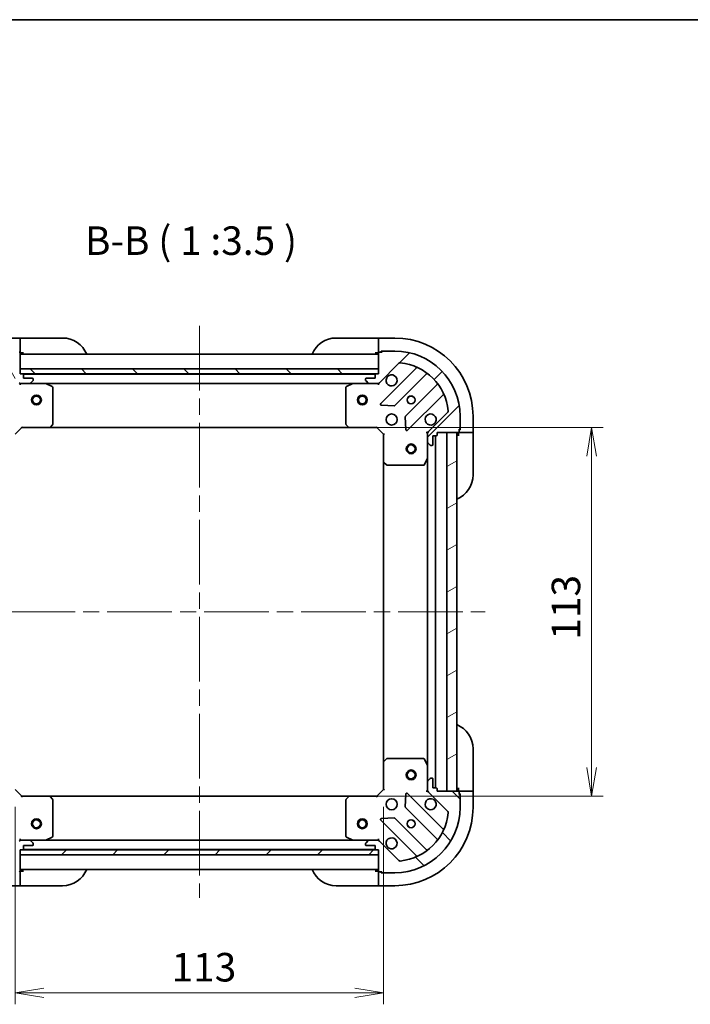
# Model space of a CAD drawing. Units: millimetres. Extents: x -1719 to 5249, y 28 to 1292.
# Drawn here: x 161 to 367, y 710 to 1012 of the extents above; entities that cross this region are included whole.
import ezdxf

# ---------------------------------------------------------------- set-up
doc = ezdxf.new("R2010")
doc.units = ezdxf.units.MM
doc.header["$LTSCALE"] = 3.5
doc.linetypes.add('CHAIN', pattern=[0.35429999999999995, 0.2362, -0.0295, 0.0591, -0.0295])
doc.layers.get('Defpoints').update_dxf_attribs({"lineweight": 25})
for name, color, linetype, lineweight in [('Border (ISO)', 7, 'Continuous', 35), ('Centerline (ISO)', 131, 'Continuous', 18), ('Dimension (ISO)', 7, 'Continuous', 18), ('Hatch (ISO)', 1, 'Continuous', 18), ('Symbol (ISO)', 7, 'Continuous', 18), ('Visible (ISO)', 7, 'Continuous', 35)]:
    doc.layers.add(name, color=color, linetype=linetype, lineweight=lineweight)
doc.styles.add('Note Text (TK)', font='MS PGothic.ttf')
doc.dimstyles.new('Default - Method 1b (TK)', dxfattribs={"dimscale": 3.5, "dimtxt": 2.5, "dimasz": 2.5, "dimexe": 1, "dimexo": 1.499999999999999, "dimgap": 1, "dimtad": 1, "dimrnd": 1e-08, "dimdsep": 46, "dimtxsty": 'Note Text (TK)', "dimblk": 'OPEN', "dimcen": 0.09, "dimdle": 5, "dimclrd": 100, "dimclre": 100, "dimclrt": 7, "dimadec": 1, "dimazin": 1, "dimtfac": 1, "dimtmove": 0, "dimatfit": 3, "dimldrblk": 'OPEN', "dimfxl": 1, "dimtolj": 1, "dimlwd": -1, "dimlwe": -1, "dimarcsym": 0})
pattern_1 = [(45, (0, 0), (-7.85772410593551, 7.85772410593551), [])]
pattern_2 = [(135.0002104591499, (0, 0), (-7.857695242850175, -7.857752968914823), [])]

# ---------------------------------------------------------------- blocks, each defined once
blk = doc.blocks.new('Borders tk図枠')
at = {"layer": 'Border (ISO)'}
blk.add_line((14.49999999999999, 289), (405.4999999999999, 289), dxfattribs=at)
blk = doc.blocks.new('_Open')
at = {"color": 0, "linetype": 'ByBlock', "lineweight": -2}
for p, q in [((-1, 0.1666666666666666), (0, 0)), ((-1, -0.1666666666666666), (0, 0)), ((0, 0), (-1, 0))]:
    blk.add_line(p, q, dxfattribs=at)
blk = doc.blocks.new('*D7')
at = {"layer": 'Defpoints', "color": 0}
for p in [(262.2804978845272, 886.3687417901695), (262.2804978844826, 773.3687417901699), (336.6122836470504, 773.3687417901699)]:
    blk.add_point(p, dxfattribs=at)
at = {"layer": 'Dimension (ISO)', "color": 100}
for p, q in [((267.5304978845272, 886.3687417901695), (340.1122836470504, 886.3687417901695)), ((336.6122836470504, 877.6187417901693), (336.6122836470504, 782.1187417901699)), ((267.5304978844827, 773.3687417901699), (340.1122836470504, 773.3687417901699))]:
    blk.add_line(p, q, dxfattribs=at)
at = {"layer": 'Dimension (ISO)', "color": 100, "xscale": 8.75, "yscale": 8.75, "zscale": 8.75}
for p, rotation in [((336.6122836470504, 886.3687417901695), 90), ((336.6122836470504, 773.3687417901699), 270)]:
    blk.add_blockref('_Open', p, dxfattribs=dict(at, rotation=rotation))
at = {"layer": 'Dimension (ISO)', "color": 7, "insert": (328.7372836470506, 821.3176051716891), "char_height": 8.75, "attachment_point": 4, "rotation": 90, "style": 'Note Text (TK)'}
blk.add_mtext('\\A1;113', dxfattribs=at)
blk = doc.blocks.new('*D8')
at = {"layer": 'Defpoints', "color": 0}
for p in [(159.7171004192421, 775.3687417901696), (272.7171004192055, 775.3687417901853), (272.7171004192055, 713.0004302159188)]:
    blk.add_point(p, dxfattribs=at)
at = {"layer": 'Dimension (ISO)', "color": 100}
for p, q in [((159.7171004192421, 770.1187417901697), (159.7171004192421, 709.5004302159188)), ((272.7171004192055, 770.1187417901853), (272.7171004192055, 709.5004302159188)), ((168.4671004192421, 713.0004302159188), (263.9671004192055, 713.0004302159188))]:
    blk.add_line(p, q, dxfattribs=at)
at = {"layer": 'Dimension (ISO)', "color": 100, "xscale": 8.75, "yscale": 8.75, "zscale": 8.75, "rotation": 180}
blk.add_blockref('_Open', (159.7171004192421, 713.0004302159188), dxfattribs=at)
at = {"layer": 'Dimension (ISO)', "color": 100, "xscale": 8.75, "yscale": 8.75, "zscale": 8.75}
blk.add_blockref('_Open', (272.7171004192055, 713.0004302159188), dxfattribs=at)
at = {"layer": 'Dimension (ISO)', "color": 7, "insert": (207.6659638007437, 720.8754302159189), "char_height": 8.75, "attachment_point": 4, "style": 'Note Text (TK)'}
blk.add_mtext('\\A1;113', dxfattribs=at)

msp = doc.modelspace()

# ---------------------------------------------------------------- hatches: boundary and pattern name
at = {"layer": 'Hatch (ISO)'}
h = msp.add_hatch(dxfattribs=at)
h.set_pattern_fill('ANSI31', color=256, scale=88.9, angle=75.00017538262, style=0)
h.set_pattern_definition([(120.00017538262, (0, 0), (-9.62369029180507, -5.556279458182141), [])])
edge = h.paths.add_edge_path()
edge.add_ellipse((145.2171004192423, 884.4545282277962), major_axis=(3.8e-15, 0.9999999999999998), ratio=1, start_angle=270.0000000000002, end_angle=315.0000000000002)
edge.add_line((145.9242072004289, 885.1616350089827), (139.9462224210658, 891.139619788346))
edge.add_ellipse((140.299775811659, 891.4931731789392), major_axis=(-0.3535533905932734, 0.3535533905932739), ratio=1, start_angle=39.172893488880675, end_angle=90.00000000000148, ccw=False)
edge.add_ellipse((156.2171004192423, 889.8687417901692), major_axis=(1.675194869669027, 16.41474100157034), ratio=1, start_angle=11.654213022238594, end_angle=90, ccw=False)
edge.add_ellipse((154.5926690304725, 905.7860663977526), major_axis=(0.4974163939869781, 0.0507634808990585), ratio=1, start_angle=39.17289348887948, end_angle=90.00000000000227, ccw=False)
edge.add_line((154.9462224210658, 906.139619788346), (160.924207200429, 900.1616350089827))
edge.add_ellipse((161.6313139816155, 900.8687417901692), major_axis=(0.7071067811865396, -0.7071067811865467), ratio=1, start_angle=270.0000000000007, end_angle=315.0000000000003)
edge.add_line((161.6313139816155, 899.8687417901692), (164.0099936380559, 899.8687417901692))
edge.add_ellipse((164.0099936380559, 900.3687417901693), major_axis=(0.5000000000000006, -1.3e-15), ratio=1, start_angle=269.9999999999992, end_angle=315.0000000000002)
edge.add_line((164.3635470286491, 900.0151883995759), (165.0706538098356, 900.7222951807624))
edge.add_ellipse((164.7171004192424, 901.0758485713557), major_axis=(0.3535533905932752, 0.35355339059327), ratio=1, start_angle=270.0000000000004, end_angle=314.9999999999994)
edge.add_line((165.2171004192424, 901.0758485713557), (165.2171004192424, 901.2687417901691))
edge.add_ellipse((164.9171004192424, 901.2687417901691), major_axis=(3e-15, 0.299999999999998), ratio=1, start_angle=270.0000000000006, end_angle=360.0000000000023)
edge.add_line((164.9171004192424, 901.5687417901692), (162.2171004192424, 901.5687417901692))
edge.add_line((162.2171004192424, 901.5687417901692), (162.2171004192424, 902.5687417901692))
edge.add_ellipse((161.9171004192424, 902.5687417901693), major_axis=(3e-15, 0.3000000000000003), ratio=1, start_angle=269.9999999999989, end_angle=360.0000000000006)
edge.add_line((161.9171004192424, 902.8687417901693), (161.2171004192424, 902.8687417901693))
edge.add_line((161.2171004192424, 902.8687417901691), (161.2171004192424, 909.2687417901691))
edge.add_ellipse((160.9171004192424, 909.2687417901691), major_axis=(3e-15, 0.299999999999998), ratio=1, start_angle=270.0000000000023, end_angle=360.0000000000023)
edge.add_line((160.9171004192424, 909.5687417901693), (160.2171004192424, 909.5687417901693))
edge.add_ellipse((159.9171004192424, 909.5687417901693), major_axis=(8e-16, 0.3000000000000014), ratio=1, start_angle=269.9999999999985, end_angle=360.0000000000002)
edge.add_line((159.9171004192424, 909.8687417901691), (156.2171004192424, 909.8687417901691))
edge.add_ellipse((156.2171004192423, 889.8687417901692), major_axis=(-20, 5.36e-14), ratio=1, start_angle=270, end_angle=360)
edge.add_line((136.2171004192423, 889.8687417901695), (136.2171004192423, 886.1687417901693))
edge.add_ellipse((136.5171004192424, 886.1687417901693), major_axis=(3e-16, -0.3000000000000024), ratio=1, start_angle=270.0000000000017, end_angle=359.9999999999965)
edge.add_line((136.5171004192423, 885.8687417901693), (136.5171004192423, 885.1687417901693))
edge.add_ellipse((136.8171004192423, 885.1687417901693), major_axis=(3e-16, -0.3000000000000024), ratio=1, start_angle=269.9999999999983, end_angle=359.9999999999983)
edge.add_line((136.8171004192423, 884.8687417901693), (143.2171004192423, 884.8687417901693))
edge.add_line((143.2171004192424, 884.8687417901691), (143.2171004192424, 884.1687417901692))
edge.add_ellipse((143.5171004192424, 884.1687417901693), major_axis=(-8e-16, -0.299999999999998), ratio=1, start_angle=269.9999999999985, end_angle=360.0000000000002)
edge.add_line((143.5171004192424, 883.8687417901692), (144.5171004192424, 883.8687417901692))
edge.add_line((144.5171004192423, 883.8687417901692), (144.5171004192423, 881.1687417901692))
edge.add_ellipse((144.8171004192423, 881.1687417901692), major_axis=(-3e-15, -0.299999999999998), ratio=1, start_angle=269.9999999999972, end_angle=360.0000000000023)
edge.add_line((144.8171004192423, 880.8687417901692), (145.0099936380558, 880.8687417901692))
edge.add_ellipse((145.0099936380558, 881.3687417901693), major_axis=(0.5000000000000027, -2e-16), ratio=1, start_angle=269.999999999999, end_angle=315)
edge.add_line((145.363547028649, 881.0151883995759), (146.0706538098356, 881.7222951807624))
edge.add_ellipse((145.7171004192423, 882.0758485713559), major_axis=(0.3535533905932739, 0.3535533905932732), ratio=1, start_angle=270.0000000000001, end_angle=314.9999999999991)
edge.add_line((146.2171004192423, 882.0758485713557), (146.2171004192423, 884.4545282277961))
h = msp.add_hatch(dxfattribs=at)
h.set_pattern_fill('ANSI31', color=256, scale=88.9, style=0)
h.set_pattern_definition(pattern_1)
edge = h.paths.add_edge_path()
edge.add_ellipse((270.8028868568916, 900.8687417902057), major_axis=(0.9999999999999998, -3.8e-15), ratio=1, start_angle=270.0000000000007, end_angle=315.0000000000009)
edge.add_line((271.5099936380782, 900.161635009019), (277.4879784174414, 906.1396197883823))
edge.add_ellipse((277.8415318080346, 905.7860663977891), major_axis=(0.3535533905932739, 0.3535533905932734), ratio=1, start_angle=39.172893488879595, end_angle=90.00000000000148, ccw=False)
edge.add_ellipse((276.2171004192647, 889.8687417902058), major_axis=(16.41474100157034, -1.675194869669027), ratio=1, start_angle=11.654213022238594, end_angle=90, ccw=False)
edge.add_ellipse((292.1344250268481, 891.4931731789756), major_axis=(0.0507634808990585, -0.4974163939869781), ratio=1, start_angle=39.17289348887948, end_angle=90.00000000000227, ccw=False)
edge.add_line((292.4879784174414, 891.1396197883822), (286.5099936380781, 885.161635009019))
edge.add_ellipse((287.2171004192647, 884.4545282278327), major_axis=(-0.7071067811865467, -0.7071067811865396), ratio=1, start_angle=270.0000000000013, end_angle=315.0000000000013)
edge.add_line((286.2171004192648, 884.4545282278327), (286.2171004192647, 882.0758485713923))
edge.add_ellipse((286.7171004192647, 882.0758485713922), major_axis=(-1.3e-15, -0.5000000000000006), ratio=1, start_angle=269.9999999999992, end_angle=315.0000000000002)
edge.add_line((286.3635470286714, 881.7222951807989), (287.070653809858, 881.0151883996123))
edge.add_ellipse((287.4242072004512, 881.3687417902057), major_axis=(0.35355339059327, -0.3535533905932752), ratio=1, start_angle=269.999999999999, end_angle=314.9999999999994)
edge.add_line((287.4242072004512, 880.8687417902056), (287.6171004192647, 880.8687417902056))
edge.add_ellipse((287.6171004192647, 881.1687417902057), major_axis=(0.299999999999998, -3e-15), ratio=1, start_angle=270.0000000000006, end_angle=359.9999999999988)
edge.add_line((287.9171004192647, 881.1687417902057), (287.9171004192647, 883.8687417902058))
edge.add_line((287.9171004192647, 883.8687417902058), (288.9171004192646, 883.8687417902058))
edge.add_ellipse((288.9171004192647, 884.1687417902056), major_axis=(0.3000000000000003, -3e-15), ratio=1, start_angle=269.9999999999938, end_angle=359.9999999999972)
edge.add_line((289.2171004192647, 884.1687417902056), (289.2171004192647, 884.8687417902057))
edge.add_line((289.2171004192647, 884.8687417902057), (295.6171004192647, 884.8687417902057))
edge.add_ellipse((295.6171004192647, 885.1687417902056), major_axis=(0.299999999999998, -3e-15), ratio=1, start_angle=269.9999999999938, end_angle=359.9999999999988)
edge.add_line((295.9171004192647, 885.1687417902056), (295.9171004192647, 885.8687417902057))
edge.add_ellipse((295.9171004192647, 886.1687417902057), major_axis=(0.3000000000000014, -8e-16), ratio=1, start_angle=269.999999999995, end_angle=360.0000000000036)
edge.add_line((296.2171004192647, 886.1687417902057), (296.2171004192647, 889.8687417902056))
edge.add_ellipse((276.2171004192647, 889.8687417902058), major_axis=(5.36e-14, 20), ratio=1, start_angle=270, end_angle=360)
edge.add_line((276.2171004192647, 909.8687417902057), (272.5171004192648, 909.8687417902057))
edge.add_ellipse((272.5171004192648, 909.5687417902055), major_axis=(-0.3000000000000024, -3e-16), ratio=1, start_angle=269.9999999999999, end_angle=360)
edge.add_line((272.2171004192648, 909.5687417902055), (271.5171004192648, 909.5687417902055))
edge.add_ellipse((271.5171004192647, 909.2687417902057), major_axis=(-0.3000000000000024, -3e-16), ratio=1, start_angle=269.9999999999999, end_angle=360.0000000000016)
edge.add_line((271.2171004192647, 909.2687417902057), (271.2171004192647, 902.868741790206))
edge.add_line((271.2171004192647, 902.8687417902057), (270.5171004192647, 902.8687417902057))
edge.add_ellipse((270.5171004192647, 902.5687417902056), major_axis=(-0.299999999999998, 8e-16), ratio=1, start_angle=270.0000000000002, end_angle=360.0000000000036)
edge.add_line((270.2171004192647, 902.5687417902056), (270.2171004192647, 901.5687417902056))
edge.add_line((270.2171004192647, 901.5687417902056), (267.5171004192648, 901.5687417902056))
edge.add_ellipse((267.5171004192647, 901.2687417902057), major_axis=(-0.299999999999998, 3e-15), ratio=1, start_angle=269.9999999999972, end_angle=360.0000000000023)
edge.add_line((267.2171004192648, 901.2687417902057), (267.2171004192648, 901.0758485713923))
edge.add_ellipse((267.7171004192647, 901.0758485713923), major_axis=(-2e-16, -0.5000000000000027), ratio=1, start_angle=270, end_angle=315)
edge.add_line((267.3635470286715, 900.722295180799), (268.070653809858, 900.0151883996124))
edge.add_ellipse((268.4242072004513, 900.3687417902058), major_axis=(0.3535533905932732, -0.3535533905932739), ratio=1, start_angle=270.0000000000001, end_angle=315.0000000000001)
edge.add_line((268.4242072004513, 899.8687417902058), (270.8028868568916, 899.8687417902058))
h = msp.add_hatch(dxfattribs=at)
h.set_pattern_fill('ANSI31', color=256, scale=88.9, angle=90.00021045915, style=0)
h.set_pattern_definition(pattern_2)
h.paths.add_polyline_path([(161.2171004192425, 904.3687417901692), (161.2171004192425, 902.8687417901691), (271.2171004192425, 902.8687417901689), (271.2171004192425, 904.3687417901688)])
h = msp.add_hatch(dxfattribs=at)
h.set_pattern_fill('ANSI31', color=256, scale=88.9, angle=-14.99997778074499, style=0)
h.set_pattern_definition([(30.000022219255, (0, 0), (-5.556253732065161, 9.623705144844784), [])])
h.paths.add_polyline_path([(292.2171004192017, 774.8687417901992), (295.2171004192017, 774.8687417901974), (295.2171004192677, 884.8687417901974), (292.2171004192677, 884.8687417901992)])
h = msp.add_hatch(dxfattribs=at)
h.set_pattern_fill('ANSI31', color=256, scale=88.9, angle=14.99997778074499, style=0)
h.set_pattern_definition([(59.999977780745, (0, 0), (-9.623705144844784, 5.556253732065161), [])])
edge = h.paths.add_edge_path()
edge.add_ellipse((161.6313139816151, 758.8687417901696), major_axis=(-0.9999999999999998, 4.7e-15), ratio=1, start_angle=269.9999999999993, end_angle=315.0000000000002)
edge.add_line((160.9242072004286, 759.5758485713562), (154.9462224210653, 753.5978637919931))
edge.add_ellipse((154.5926690304721, 753.9514171825864), major_axis=(-0.3535533905932743, -0.3535533905932731), ratio=1, start_angle=39.17289348887971, end_angle=90.00000000000301, ccw=False)
edge.add_ellipse((156.217100419242, 769.8687417901696), major_axis=(-16.41474100157034, 1.675194869669042), ratio=1, start_angle=11.65421302223848, end_angle=89.99999999999989, ccw=False)
edge.add_ellipse((140.2997758116587, 768.2443104013998), major_axis=(-0.050763480899058, 0.4974163939869781), ratio=1, start_angle=39.17289348887948, end_angle=90.00000000000142, ccw=False)
edge.add_line((139.9462224210654, 768.5978637919931), (145.9242072004286, 774.5758485713563))
edge.add_ellipse((145.2171004192421, 775.2829553525429), major_axis=(0.7071067811865478, 0.7071067811865392), ratio=1, start_angle=270.0000000000007, end_angle=315.0000000000003)
edge.add_line((146.2171004192421, 775.2829553525429), (146.2171004192421, 777.6616350089832))
edge.add_ellipse((145.7171004192421, 777.6616350089832), major_axis=(1.8e-15, 0.5000000000000006), ratio=1, start_angle=269.9999999999992, end_angle=315.0000000000002)
edge.add_line((146.0706538098354, 778.0151883995763), (145.3635470286488, 778.7222951807629))
edge.add_ellipse((145.0099936380555, 778.3687417901697), major_axis=(-0.3535533905932696, 0.3535533905932755), ratio=1, start_angle=270.0000000000019, end_angle=314.9999999999995)
edge.add_line((145.0099936380555, 778.8687417901698), (144.817100419242, 778.8687417901698))
edge.add_ellipse((144.8171004192421, 778.5687417901697), major_axis=(-0.299999999999998, 3.3e-15), ratio=1, start_angle=270.0000000000006, end_angle=360.0000000000023)
edge.add_line((144.5171004192421, 778.5687417901697), (144.5171004192421, 775.8687417901697))
edge.add_line((144.5171004192421, 775.8687417901698), (143.5171004192421, 775.8687417901698))
edge.add_ellipse((143.5171004192421, 775.5687417901697), major_axis=(-0.3000000000000003, 3.3e-15), ratio=1, start_angle=270.0000000000006, end_angle=360.0000000000006)
edge.add_line((143.2171004192421, 775.5687417901697), (143.2171004192421, 774.8687417901696))
edge.add_line((143.2171004192421, 774.8687417901698), (136.8171004192421, 774.8687417901698))
edge.add_ellipse((136.8171004192421, 774.5687417901697), major_axis=(-0.299999999999998, 3.3e-15), ratio=1, start_angle=270.0000000000006, end_angle=360.0000000000023)
edge.add_line((136.5171004192421, 774.5687417901697), (136.5171004192421, 773.8687417901696))
edge.add_ellipse((136.5171004192421, 773.5687417901697), major_axis=(-0.3000000000000014, 1.1e-15), ratio=1, start_angle=269.9999999999985, end_angle=360.0000000000002)
edge.add_line((136.2171004192421, 773.5687417901697), (136.217100419242, 769.8687417901696))
edge.add_ellipse((156.217100419242, 769.8687417901696), major_axis=(-7.13e-14, -20), ratio=1, start_angle=270, end_angle=360)
edge.add_line((156.217100419242, 749.8687417901696), (159.917100419242, 749.8687417901696))
edge.add_ellipse((159.917100419242, 750.1687417901697), major_axis=(0.3000000000000024, 0), ratio=1, start_angle=270, end_angle=359.9999999999966)
edge.add_line((160.217100419242, 750.1687417901697), (160.917100419242, 750.1687417901697))
edge.add_ellipse((160.917100419242, 750.4687417901696), major_axis=(0.3000000000000024, 0), ratio=1, start_angle=270, end_angle=359.9999999999983)
edge.add_line((161.2171004192419, 750.4687417901696), (161.217100419242, 756.8687417901696))
edge.add_line((161.217100419242, 756.8687417901696), (161.917100419242, 756.8687417901696))
edge.add_ellipse((161.917100419242, 757.1687417901697), major_axis=(0.299999999999998, -1.1e-15), ratio=1, start_angle=269.9999999999985, end_angle=360.0000000000002)
edge.add_line((162.217100419242, 757.1687417901697), (162.217100419242, 758.1687417901697))
edge.add_line((162.217100419242, 758.1687417901697), (164.917100419242, 758.1687417901697))
edge.add_ellipse((164.917100419242, 758.4687417901696), major_axis=(0.299999999999998, -3.3e-15), ratio=1, start_angle=269.9999999999989, end_angle=360.0000000000023)
edge.add_line((165.217100419242, 758.4687417901696), (165.217100419242, 758.6616350089831))
edge.add_ellipse((164.717100419242, 758.6616350089832), major_axis=(7e-16, 0.5000000000000027), ratio=1, start_angle=269.9999999999991, end_angle=315.0000000000001)
edge.add_line((165.0706538098353, 759.0151883995765), (164.3635470286488, 759.722295180763))
edge.add_ellipse((164.0099936380555, 759.3687417901698), major_axis=(-0.3535533905932728, 0.3535533905932742), ratio=1, start_angle=270.0000000000001, end_angle=314.9999999999991)
edge.add_line((164.0099936380555, 759.8687417901697), (161.6313139816151, 759.8687417901697))
h = msp.add_hatch(dxfattribs=at)
h.set_pattern_fill('ANSI31', color=256, scale=88.9, angle=90.00021045915, style=0)
h.set_pattern_definition(pattern_2)
edge = h.paths.add_edge_path()
edge.add_ellipse((287.2171004192158, 775.2829553525936), major_axis=(2.4284e-12, -0.9999999999999998), ratio=1, start_angle=269.9999999999998, end_angle=314.9999999999994)
edge.add_line((286.509993638031, 774.5758485714053), (292.4879784174087, 768.5978637920566))
edge.add_ellipse((292.1344250268163, 768.2443104014624), major_axis=(0.3535533905941332, -0.353553390592414), ratio=1, start_angle=39.17289348888261, end_angle=90.0000000000017, ccw=False)
edge.add_ellipse((276.2171004192289, 769.8687417901937), major_axis=(-1.675194869629103, -16.41474100157441), ratio=1, start_angle=11.65421302223848, end_angle=90.00000000000011, ccw=False)
edge.add_ellipse((277.8415318080376, 753.9514171826144), major_axis=(-0.4974163939868545, -0.0507634809002683), ratio=1, start_angle=39.172893488881925, end_angle=89.99999999999392, ccw=False)
edge.add_line((277.4879784174452, 753.5978637920202), (271.5099936380674, 759.5758485713689))
edge.add_ellipse((270.8028868568826, 758.8687417901805), major_axis=(-0.7071067811882594, 0.7071067811848271), ratio=1, start_angle=270.0000000000002, end_angle=315.0000000000003)
edge.add_line((270.8028868568802, 759.8687417901806), (268.4242072004399, 759.8687417901747))
edge.add_ellipse((268.4242072004411, 759.3687417901747), major_axis=(-0.5000000000000006, -1.2147e-12), ratio=1, start_angle=269.9999999999992, end_angle=315.0000000000004)
edge.add_line((268.0706538098469, 759.7222951807672), (267.3635470286622, 759.0151883995788))
edge.add_ellipse((267.7171004192562, 758.6616350089865), major_axis=(-0.3535533905924152, -0.3535533905941298), ratio=1, start_angle=269.9999999999985, end_angle=315.0000000000005)
edge.add_line((267.2171004192562, 758.6616350089854), (267.2171004192567, 758.468741790172))
edge.add_ellipse((267.5171004192567, 758.4687417901725), major_axis=(7.266e-13, -0.299999999999998), ratio=1, start_angle=270.0000000000003, end_angle=360.0000000000003)
edge.add_line((267.5171004192574, 758.1687417901727), (270.2171004192575, 758.1687417901792))
edge.add_line((270.2171004192575, 758.1687417901791), (270.2171004192599, 757.1687417901792))
edge.add_ellipse((270.5171004192598, 757.1687417901799), major_axis=(7.266e-13, -0.3000000000000003), ratio=1, start_angle=270.0000000000003, end_angle=360.0000000000003)
edge.add_line((270.5171004192606, 756.8687417901799), (271.2171004192606, 756.8687417901815))
edge.add_line((271.2171004192606, 756.8687417901815), (271.2171004192762, 750.4687417901816))
edge.add_ellipse((271.5171004192761, 750.4687417901824), major_axis=(7.266e-13, -0.299999999999998), ratio=1, start_angle=270.0000000000003, end_angle=360.0000000000003)
edge.add_line((271.5171004192769, 750.1687417901823), (272.2171004192769, 750.168741790184))
edge.add_ellipse((272.5171004192769, 750.1687417901848), major_axis=(7.288e-13, -0.3000000000000014), ratio=1, start_angle=270.0000000000016, end_angle=359.9999999999999)
edge.add_line((272.5171004192776, 749.8687417901848), (276.2171004192776, 749.8687417901938))
edge.add_ellipse((276.2171004192289, 769.8687417901937), major_axis=(20, 4.85901e-11), ratio=1, start_angle=270, end_angle=360)
edge.add_line((296.2171004192289, 769.8687417902424), (296.21710041922, 773.5687417902425))
edge.add_ellipse((295.91710041922, 773.5687417902416), major_axis=(-7.3e-13, 0.3000000000000024), ratio=1, start_angle=270.0000000000013, end_angle=359.9999999999963)
edge.add_line((295.9171004192193, 773.8687417902416), (295.9171004192176, 774.5687417902416))
edge.add_ellipse((295.6171004192175, 774.5687417902408), major_axis=(-7.3e-13, 0.3000000000000024), ratio=1, start_angle=269.9999999999997, end_angle=359.999999999998)
edge.add_line((295.6171004192169, 774.8687417902408), (289.2171004192169, 774.8687417902252))
edge.add_line((289.2171004192169, 774.8687417902254), (289.2171004192152, 775.5687417902254))
edge.add_ellipse((288.9171004192152, 775.5687417902245), major_axis=(-7.288e-13, 0.299999999999998), ratio=1, start_angle=269.9999999999982, end_angle=359.9999999999999)
edge.add_line((288.9171004192144, 775.8687417902246), (287.9171004192144, 775.8687417902222))
edge.add_line((287.9171004192144, 775.8687417902222), (287.9171004192078, 778.5687417902221))
edge.add_ellipse((287.6171004192079, 778.5687417902215), major_axis=(-7.266e-13, 0.299999999999998), ratio=1, start_angle=269.9999999999986, end_angle=360.0000000000003)
edge.add_line((287.6171004192071, 778.8687417902215), (287.4242072003937, 778.868741790221))
edge.add_ellipse((287.4242072003949, 778.3687417902211), major_axis=(-0.5000000000000027, -1.2159e-12), ratio=1, start_angle=269.9999999999991, end_angle=314.9999999999996)
edge.add_line((287.0706538098009, 778.7222951808133), (286.363547028616, 778.0151883996251))
edge.add_ellipse((286.7171004192101, 777.6616350090327), major_axis=(-0.3535533905924141, -0.3535533905941331), ratio=1, start_angle=270.0000000000003, end_angle=315.0000000000012)
edge.add_line((286.21710041921, 777.6616350090314), (286.2171004192159, 775.2829553525911))
h = msp.add_hatch(dxfattribs=at)
h.set_pattern_fill('ANSI31', color=256, scale=88.9, style=0)
h.set_pattern_definition(pattern_1)
h.paths.add_polyline_path([(271.2171004192415, 755.3687417901698), (271.2171004192415, 756.8687417901696), (161.2171004192415, 756.8687417901697), (161.2171004192415, 755.3687417901699)])

# ---------------------------------------------------------------- linework, layer by layer
at = {"layer": 'Centerline (ISO)', "linetype": 'CHAIN', "ltscale": 23.99096870422363}
for p, q in [((216.2171004192425, 917.618741790169), (216.2171004192416, 742.1187417901697)), ((128.4671004192423, 829.868741790168), (303.9671004192347, 829.8687417901989))]:
    msp.add_line(p, q, dxfattribs=at)
at = {"layer": 'Visible (ISO)'}
for p, q in [((161.2171004192661, 913.8687417901994), (156.2171004192661, 913.8687417901994)), ((161.2171004192661, 913.8687417901994), (161.2171004192661, 913.7222951807926)), ((162.2171004192661, 913.8687417901994), (161.2171004192661, 913.8687417901994)), ((161.2171004192661, 912.0151883996058), (161.2171004192661, 913.7222951807926)), ((162.2171004192661, 913.8687417901994), (174.2171004192661, 913.8687417901994)), ((258.2171004192649, 913.8687417902056), (270.2171004192649, 913.8687417902056)), ((271.2171004192635, 913.8687417902056), (270.2171004192649, 913.8687417902056)), ((276.2171004192491, 913.8687417902056), (271.2171004192491, 913.8687417902056)), ((271.2171004192486, 913.722295180799), (271.2171004192491, 913.8687417902058)), ((271.2171004192486, 913.722295180799), (271.2171004192462, 912.0151883996125)), ((161.1999431318037, 909.3687417901994), (161.2171004192661, 909.3687417901994)), ((161.2171004192661, 912.0151883996058), (161.2171004192661, 911.6616350090126)), ((161.2171004192661, 909.3687417901994), (161.2171004192661, 911.6616350090126)), ((161.2171004192661, 909.3687417901994), (162.2171004192661, 909.3687417901994)), ((161.2171004192424, 902.8687417901691), (161.2171004192424, 909.2687417901691)), ((270.2171004192649, 909.3687417902058), (271.2171004192635, 909.3687417902058)), ((271.217100419246, 911.6616350090192), (271.2171004192462, 912.0151883996124)), ((271.2171004192459, 911.6616350090192), (271.217100419246, 909.3687417902058)), ((271.217100419246, 909.3687417902058), (271.2342577068875, 909.3687417902058)), ((271.2171004192648, 909.2687417902057), (271.2171004192648, 902.8687417902055)), ((272.2171004192648, 909.5687417902055), (271.5171004192648, 909.5687417902055)), ((272.017100419246, 909.5687417902055), (272.017100419246, 909.8687417902057)), ((272.017100419246, 909.8687417902057), (272.5171004193621, 909.8687417902057)), ((276.2171004192647, 909.8687417902056), (272.5171004192648, 909.8687417902056)), ((271.2171004192424, 908.8687417901688), (161.2171004192424, 908.8687417901692)), ((271.5099936380783, 900.161635009019), (277.4879784174414, 906.1396197883823)), ((161.2171004192425, 904.3687417901692), (161.2171004192425, 902.8687417901691)), ((271.2171004192425, 904.3687417901688), (161.2171004192425, 904.3687417901692)), ((271.2171004192424, 902.8687417901689), (271.2171004192424, 904.3687417901688)), ((282.7296174307131, 904.581258801654), (271.9062769202889, 893.7579182912298)), ((161.9171004192424, 902.8687417901691), (161.2171004192424, 902.8687417901691)), ((161.2171004192425, 902.8687417901691), (271.2171004192424, 902.8687417901689)), ((270.2934936215928, 902.7687417901687), (162.1407072171035, 902.768741790169)), ((162.2171004192424, 901.5687417901692), (162.2171004192424, 902.5687417901692)), ((164.9171004192423, 901.5687417901692), (162.2171004192424, 901.5687417901692)), ((164.3635470286491, 900.0151883995759), (165.0706538098356, 900.7222951807624)), ((165.2171004192424, 901.0758485713557), (165.2171004192424, 901.2687417901691)), ((267.2171004192648, 901.2687417902057), (267.2171004192648, 901.0758485713923)), ((267.3635470286716, 900.7222951807989), (268.0706538098581, 900.0151883996124)), ((270.2171004192648, 901.5687417902056), (267.5171004192649, 901.5687417902056)), ((270.2171004192648, 902.5687417902056), (270.2171004192648, 901.5687417902056)), ((271.2171004192648, 902.8687417902055), (270.5171004192648, 902.8687417902055)), ((276.2601882166268, 893.1620821192618), (285.9596233080043, 902.8615172106392)), ((161.2171004192424, 899.8687417901685), (161.2171004192424, 899.9585620690448)), ((161.2171004192424, 899.8687417901688), (161.2171004192448, 899.5184760436556)), ((161.6311951354053, 899.8687417901692), (161.2171004192424, 899.8687417901692)), ((161.6313139816154, 899.8687417901692), (164.0099936380558, 899.8687417901692)), ((169.1462800259924, 899.8687417901692), (164.0099936381646, 899.8687417901692)), ((169.1462800259947, 899.8687417901692), (263.2879208125168, 899.868741790169)), ((171.0512644978923, 898.9516597508442), (169.2804441046423, 899.8370699474691)), ((171.2171004192423, 887.4869598665481), (171.2171004192423, 898.6833315935442)), ((261.217100419265, 898.6833315935808), (261.217100419265, 887.4869598665847)), ((263.1537567338649, 899.8370699475056), (261.382936340615, 898.9516597508806)), ((268.4242072004607, 899.8687417902058), (263.2879208125149, 899.8687417902058)), ((268.4242072004514, 899.8687417902058), (270.8028868568917, 899.8687417902056)), ((271.2171004192649, 899.8687417902058), (270.8030057032199, 899.8687417902058)), ((271.2171004192649, 899.9585620690812), (271.2171004192649, 899.8687417902051)), ((271.2171004192624, 899.5184760436922), (271.2171004192649, 899.8687417902054)), ((289.2098758396984, 899.6112646789452), (279.5104407483209, 889.9118295875677)), ((280.1062769202888, 885.55791829123), (290.9296174307131, 896.3812588016539)), ((272.1053231384352, 893.2460717903992), (276.0349703660612, 893.0744996871432)), ((292.4879784174412, 891.1396197883822), (286.509993638078, 885.1616350090193)), ((279.4228583162023, 889.6866117370022), (279.5944304194583, 885.7569645093761)), ((296.2171004192645, 886.1687417902057), (296.2171004192646, 889.8687417902056)), ((300.2171004192488, 884.8687417902057), (300.2171004192489, 889.8687417902058)), ((159.7171004192423, 884.3687417901692), (161.7171004192423, 886.3687417901695)), ((161.5928363505304, 886.6687417901692), (161.7171004192423, 886.3687417901695)), ((161.7171004192423, 886.3687417901695), (170.1537029539808, 886.3687417901695)), ((170.1537029539866, 886.3687417901692), (262.280497884527, 886.3687417901688)), ((170.3730560029757, 886.464085395457), (171.1364534682372, 887.2823034718358)), ((261.29774737027, 887.2823034718724), (262.0611448355315, 886.4640853954934)), ((262.2804978845264, 886.3687417902058), (270.7171004192649, 886.3687417902058)), ((270.7171004192649, 886.3687417902058), (270.8413644879768, 886.6687417902058)), ((270.7171004192649, 886.3687417902058), (272.7171004192649, 884.3687417902058)), ((286.2171004192644, 884.8687417902057), (285.8668346727512, 884.8687417902032)), ((286.2171004192641, 884.8687417902057), (286.3069206981402, 884.8687417902057)), ((286.2171004192647, 884.4546470740519), (286.2171004192647, 884.8687417902057)), ((289.2171004192647, 884.1687417902056), (289.2171004192647, 884.8687417902057)), ((289.2171004192647, 884.8687417902057), (295.6171004192645, 884.8687417902057)), ((295.2171004192676, 884.8687417901974), (292.2171004192676, 884.8687417901992)), ((292.2171004192676, 884.8687417901992), (292.2171004192017, 774.8687417901994)), ((295.2171004192016, 774.8687417901976), (295.2171004192676, 884.8687417901974)), ((295.7171004192458, 884.88589907769), (295.7171004192458, 884.8687417902057)), ((295.7171004192633, 884.8687417902057), (295.7171004192647, 883.8687417902058)), ((295.7171004192458, 884.8687417902057), (298.0099936380592, 884.8687417902057)), ((295.9171004192645, 885.1687417902056), (295.9171004192645, 885.8687417902057)), ((296.2171004192458, 885.6687417902058), (295.9171004193619, 885.6687417902058)), ((296.2171004192458, 886.1687417902057), (296.2171004192458, 885.6687417902058)), ((298.3635470286527, 884.8687417902057), (298.0099936380593, 884.8687417902057)), ((298.3635470286527, 884.8687417902057), (300.0706538098416, 884.8687417902057)), ((300.2171004192489, 884.8687417902057), (300.0706538098417, 884.8687417902057)), ((300.2171004192647, 883.8687417902058), (300.2171004192633, 884.8687417902057)), ((273.0171004192648, 884.4930058589177), (272.7171004192648, 884.3687417902057)), ((272.7171004192648, 884.3687417902058), (272.7171004192648, 875.9321392554674)), ((286.2171004192646, 884.4545282278327), (286.2171004192646, 882.0758485713922)), ((286.2171004192647, 876.9395621834556), (286.2171004192647, 882.0758485713922)), ((287.9171004192646, 881.1687417902058), (287.9171004192646, 883.8687417902058)), ((287.9171004192646, 883.8687417902058), (288.9171004192645, 883.8687417902058)), ((288.7171004192024, 775.8687417902242), (288.7171004192671, 883.8687417902058)), ((300.2171004192647, 883.8687417902058), (300.2171004192646, 871.8687417902057)), ((286.3635470286713, 881.7222951807989), (287.0706538098579, 881.0151883996125)), ((287.4242072004511, 880.8687417902058), (287.6171004192646, 880.8687417902058)), ((272.7171004192624, 875.9321392554673), (272.7171004192072, 783.8053443249239)), ((285.3000183799397, 875.0345777115558), (286.1854285765647, 876.8053981048057)), ((286.217100419263, 876.9395621834556), (286.2171004192065, 782.7979213969681)), ((272.8124440245526, 875.7127862064724), (273.6306621009314, 874.9493887412111)), ((273.8353184956437, 874.8687417902058), (285.0316902226397, 874.8687417902058)), ((300.2171004192152, 787.8687417902527), (300.2171004192444, 775.8687417902526)), ((272.7171004191952, 783.8053443249236), (272.7171004192157, 775.3687417901853)), ((273.6306621008595, 784.7880948391823), (272.8124440244824, 784.0246973739189)), ((285.0316902225677, 784.8687417902152), (273.8353184955715, 784.868741790188)), ((286.1854285764973, 782.9320854756178), (285.300018379868, 784.7029058688659)), ((286.2171004192102, 777.6616350090314), (286.2171004191976, 782.7979213969681)), ((286.21710041921, 777.6616350090314), (286.2171004192158, 775.2829553525911)), ((287.0706538098008, 778.7222951808133), (286.3635470286159, 778.0151883996251)), ((287.6171004192071, 778.8687417902212), (287.4242072003936, 778.868741790221)), ((287.9171004192144, 775.8687417902221), (287.9171004192078, 778.5687417902221)), ((161.7171004192421, 773.3687417901697), (159.7171004192421, 775.3687417901696)), ((161.7171004192421, 773.3687417901697), (161.5928363505301, 773.0687417901697)), ((170.1537029539806, 773.3687417901696), (161.7171004192421, 773.3687417901697)), ((262.2804978844825, 773.3687417901696), (170.1537029539867, 773.3687417901696)), ((171.136453468237, 772.4551801085031), (170.3730560029755, 773.2733981848818)), ((262.0611448354874, 773.2733981848716), (261.2977473702279, 772.4551801084908)), ((270.7171004192206, 773.3687417901803), (262.2804978844821, 773.3687417901599)), ((272.7171004192157, 775.3687417901853), (270.7171004192206, 773.3687417901803)), ((270.8413644879333, 773.0687417901808), (270.7171004192206, 773.3687417901803)), ((272.7171004192157, 775.3687417901853), (273.017100419216, 775.244477721474)), ((279.5944304194126, 773.9805190710316), (279.4228583161662, 770.050871843405)), ((290.9296174306933, 763.3562247787812), (280.1062769202427, 774.1795652891791)), ((285.8668346727034, 774.8687417902197), (286.2171004192165, 774.8687417902179)), ((286.2171004192169, 774.8687417902179), (286.2171004192159, 775.2828365063717)), ((286.3069206980924, 774.8687417902182), (286.2171004192163, 774.8687417902179)), ((286.509993638031, 774.5758485714053), (292.4879784174087, 768.5978637920566)), ((288.9171004192144, 775.8687417902246), (287.9171004192144, 775.8687417902221)), ((289.2171004192169, 774.8687417902254), (289.2171004192151, 775.5687417902253)), ((295.6171004192168, 774.8687417902408), (289.2171004192169, 774.8687417902254)), ((292.2171004192017, 774.8687417901994), (295.2171004192016, 774.8687417901976)), ((295.7171004192444, 775.8687417902418), (295.7171004192468, 774.8687417902418)), ((298.0099936380603, 774.8687417902473), (295.7171004192468, 774.8687417902418)), ((295.7171004192468, 774.8687417902418), (295.7171004192469, 774.8515845027395)), ((295.9171004192192, 773.8687417902415), (295.9171004192175, 774.5687417902415)), ((295.917100419316, 774.0687417902423), (296.2171004192488, 774.068741790243)), ((296.2171004192488, 774.068741790243), (296.21710041925, 773.5687417902424)), ((296.2171004192289, 769.8687417902422), (296.21710041922, 773.5687417902423)), ((298.0099936380603, 774.8687417902473), (298.3635470286536, 774.8687417902482)), ((300.0706538098401, 774.8687417902524), (298.3635470286536, 774.8687417902482)), ((300.0706538098401, 774.8687417902523), (300.2171004192468, 774.8687417902527)), ((300.2171004192468, 774.8687417902527), (300.2171004192444, 775.8687417902526)), ((300.2171004192589, 769.8687417902528), (300.2171004192468, 774.8687417902527)), ((171.217100419242, 761.0541519867946), (171.217100419242, 772.2505237137907)), ((261.2171004192234, 772.2505237137784), (261.2171004192506, 761.0541519867822)), ((279.5104407482853, 769.8256539928398), (289.2098758396864, 760.1262189014859)), ((271.9062769202626, 765.9795652891593), (282.7296174307131, 755.1562247787613)), ((276.0349703660333, 766.6629838932558), (272.1053231384077, 766.4914117899903)), ((285.9596233080001, 756.8759663697838), (276.2601882165991, 766.5754014611377)), ((161.2171004192445, 760.2190075366832), (161.2171004192421, 759.86874179017)), ((161.2171004192421, 759.7789215112941), (161.2171004192421, 759.8687417901702)), ((161.2171004192421, 759.8687417901697), (161.631195135405, 759.8687417901697)), ((164.0099936380555, 759.8687417901697), (161.6313139816151, 759.8687417901697)), ((162.217100419242, 757.1687417901697), (162.217100419242, 758.1687417901697)), ((162.217100419242, 758.1687417901697), (164.917100419242, 758.1687417901697)), ((164.0099936381643, 759.8687417901697), (169.1462800259921, 759.8687417901697)), ((165.0706538098353, 759.0151883995765), (164.3635470286487, 759.722295180763)), ((165.217100419242, 758.4687417901696), (165.217100419242, 758.6616350089832)), ((263.287920812505, 759.8687417901697), (169.1462800259947, 759.8687417901697)), ((169.2804441046421, 759.9004136328696), (171.051264497892, 760.7858238294946)), ((261.3829363406012, 760.7858238294828), (263.1537567338533, 759.9004136328621)), ((263.2879208125034, 759.8687417901624), (268.4242072004492, 759.8687417901749)), ((267.2171004192563, 758.6616350089853), (267.2171004192567, 758.468741790172)), ((268.0706538098469, 759.7222951807672), (267.3635470286622, 759.015188399579)), ((267.5171004192574, 758.1687417901726), (270.2171004192575, 758.1687417901791)), ((270.8028868568803, 759.8687417901806), (268.4242072004399, 759.8687417901747)), ((270.2171004192575, 758.1687417901791), (270.2171004192599, 757.1687417901792)), ((270.8030057032084, 759.8687417901806), (271.2171004192534, 759.8687417901816)), ((271.2171004192534, 759.8687417901818), (271.2171004192501, 760.2190075366951)), ((271.2171004192534, 759.8687417901823), (271.2171004192536, 759.778921511306)), ((277.4879784174451, 753.5978637920202), (271.5099936380674, 759.5758485713689)), ((161.217100419242, 750.4687417901696), (161.217100419242, 756.8687417901696)), ((161.217100419242, 756.8687417901696), (161.917100419242, 756.8687417901696)), ((271.2171004192415, 756.8687417901696), (161.2171004192415, 756.8687417901699)), ((161.2171004192415, 756.8687417901699), (161.2171004192415, 755.3687417901699)), ((161.2171004192415, 755.3687417901699), (271.2171004192415, 755.3687417901698)), ((162.1407072171034, 756.9687417901698), (270.2934936216298, 756.9687417901697)), ((270.5171004192606, 756.8687417901799), (271.2171004192606, 756.8687417901815)), ((271.2171004192606, 756.8687417901815), (271.2171004192762, 750.4687417901816)), ((271.2171004192414, 755.3687417901698), (271.2171004192415, 756.8687417901696)), ((161.2171004192724, 750.3687417902003), (161.1999431318247, 750.3687417902003)), ((161.2171004192421, 750.8687417901698), (271.2171004192412, 750.8687417901697)), ((162.2171004192724, 750.3687417902003), (161.2171004192724, 750.3687417902003)), ((161.2171004192724, 748.0758485713869), (161.2171004192724, 750.3687417902003)), ((271.2171004193066, 750.3687417901826), (270.2171004193066, 750.3687417901801)), ((271.2171004193066, 750.3687417901824), (271.2171004193122, 748.0758485713691)), ((271.2342577068989, 750.3687417901824), (271.2171004193066, 750.3687417901824)), ((271.5171004192769, 750.1687417901823), (272.2171004192769, 750.168741790184)), ((272.0171004193078, 749.8687417901843), (272.017100419307, 750.1687417901837)), ((272.5171004193749, 749.8687417901855), (272.0171004193078, 749.8687417901843)), ((272.5171004192776, 749.8687417901848), (276.2171004192776, 749.8687417901936)), ((161.2171004192724, 748.0758485713869), (161.2171004192724, 747.7222951807937)), ((161.2171004192724, 746.0151883996072), (161.2171004192724, 747.7222951807937)), ((161.2171004192724, 746.0151883996072), (161.2171004192724, 745.8687417902004)), ((271.217100419313, 747.7222951807759), (271.2171004193121, 748.0758485713691)), ((271.217100419313, 747.7222951807759), (271.2171004193172, 746.0151883995893)), ((271.2171004193175, 745.8687417901826), (271.2171004193172, 746.0151883995894)), ((156.2171004192725, 745.8687417902004), (161.2171004192724, 745.8687417902004)), ((161.2171004192724, 745.8687417902004), (162.2171004192724, 745.8687417902004)), ((174.2171004192722, 745.8687417902003), (162.2171004192724, 745.8687417902004)), ((270.2171004193175, 745.8687417901801), (258.2171004193177, 745.8687417901509)), ((270.2171004193175, 745.8687417901801), (271.2171004193176, 745.8687417901826)), ((271.2171004193176, 745.8687417901825), (276.2171004193175, 745.8687417901947))]:
    msp.add_line(p, q, dxfattribs=at)
for centre, radius in [((166.2171004192422, 894.8687417901693), 1.5), ((166.2171004192422, 894.8687417901693), 1.193275000000001), ((266.2171004192424, 894.8687417901689), 1.5), ((266.2171004192424, 894.8687417901689), 1.193275000000001), ((281.2171004192647, 894.8687417902057), 1.229499999999992), ((281.217100419261, 894.8687417902057), 1.193274999999998), ((275.2171004192648, 888.8687417902058), 1.699999999999989), ((281.2171004192647, 879.8687417902058), 1.499999999999999), ((281.2171004192647, 879.8687417902058), 1.193274999999999), ((281.2171004192048, 779.868741790206), 1.499999999999999), ((281.2171004192048, 779.868741790206), 1.193274999999999), ((275.2171004192267, 770.8687417901913), 1.699999999999995), ((166.2171004192417, 764.8687417901697), 1.5), ((166.2171004192417, 764.8687417901697), 1.193275), ((266.2171004192418, 764.8687417901696), 1.5), ((266.2171004192418, 764.8687417901696), 1.193275), ((281.2171004192413, 764.868741790206), 1.229499999999996), ((281.2171004192713, 764.8687417902067), 1.193274999999999)]:
    msp.add_circle(centre, radius, dxfattribs=at)
for centre, radius, start, end in [((174.2171004192661, 905.8687417901992), 8.000000000000004, 22.02431283704206, 89.99999999999979), ((258.2171004192649, 905.8687417902058), 7.999999999999985, 89.99999999999979, 157.9756871629578), ((276.217100419249, 889.8687417902058), 23.99999999999994, 0, 89.99999999999969), ((160.9171004192424, 909.2687417901691), 0.2999999999999988, 0, 90), ((161.7171004192661, 909.3687417901994), 0.5000000000000001, 180, 270), ((270.7171004192649, 909.3687417902058), 0.4999999999999988, 269.9999999999964, 0), ((271.5171004192648, 909.2687417902057), 0.299999999999998, 90, 180), ((272.5171004192648, 909.5687417902055), 0.299999999999998, 90, 180), ((276.2171004192647, 889.8687417902058), 19.99999999999987, 0, 90), ((277.8415318080347, 905.7860663977889), 0.4999999999999961, 84.17289348888607, 135.0000000000075), ((276.2171004192647, 889.8687417902058), 16.49999999999989, 5.827106511119042, 84.17289348888075), ((282.5174853963572, 904.79339083601), 0.2999999999999953, 315, 67.1131416034948), ((161.6313139816154, 900.8687417901692), 0.9999999999999959, 225.0000000000024, 270), ((161.9171004192424, 902.5687417901692), 0.2999999999999988, 0, 90), ((164.0099936380558, 900.3687417901693), 0.4999999999999981, 270, 315.000000000005), ((164.9171004192423, 901.2687417901691), 0.2999999999999988, 0, 90), ((164.7171004192423, 901.0758485713557), 0.4999999999999981, 315.0000000000076, 0), ((267.5171004192649, 901.2687417902057), 0.299999999999998, 90, 180), ((267.7171004192648, 901.0758485713923), 0.4999999999999968, 180, 224.9999999999949), ((268.4242072004514, 900.3687417902057), 0.499999999999996, 224.9999999999924, 269.9999999999929), ((270.5171004192648, 902.5687417902056), 0.299999999999998, 90, 180), ((270.8028868568917, 900.8687417902056), 0.9999999999999936, 270, 314.9999999999987), ((275.2171004192649, 900.8687417902057), 1.699999999999988, 152.4998288192938, 117.5001711807011), ((286.1717553423602, 902.6493851762833), 0.2999999999999959, 52.08550031244972, 135), ((288.9977438053424, 899.823396713301), 0.2999999999999989, 315, 37.91449968755231), ((169.1462800259924, 899.5687417901692), 0.2999999999999992, 63.43494882292201, 90), ((170.9171004192423, 898.6833315935442), 0.2999999999999993, 0, 63.43494882292201), ((261.517100419265, 898.6833315935808), 0.3000000000000004, 116.565051177078, 180), ((263.2879208125149, 899.5687417902058), 0.2999999999999985, 90, 116.565051177078), ((291.141749465069, 896.169126767298), 0.2999999999999958, 22.8868583964943, 134.9999999999748), ((272.1184089546448, 893.5457862568737), 0.2999999999999971, 135.0000000000084, 267.500000000006), ((276.0480561822708, 893.3742141536178), 0.2999999999999978, 267.5000000000001, 314.9999999999874), ((292.134425026848, 891.4931731789756), 0.4999999999999968, 315.0000000000101, 5.827106511125244), ((279.7225727826769, 889.6996975532116), 0.2999999999999971, 135.0000000000084, 182.4999999999882), ((287.2171004192647, 888.8687417902058), 1.699999999999987, 332.4998288192933, 297.5001711807001), ((170.1537029539808, 886.6687417901692), 0.2999999999999991, 270, 316.9851427948011), ((170.9171004192423, 887.4869598665481), 0.2999999999999991, 316.985142794797, 0), ((261.517100419265, 887.4869598665847), 0.2999999999999984, 180, 223.0148572051989), ((262.2804978845264, 886.6687417902058), 0.2999999999999979, 223.0148572052029, 270.0000000000059), ((279.8941448859328, 885.7700503255859), 0.2999999999999979, 182.4999999999882, 314.9999999999874), ((287.2171004192646, 884.4545282278327), 0.9999999999999916, 135, 180), ((295.7171004192647, 884.3687417902057), 0.4999999999999988, 90, 180), ((295.6171004192645, 885.1687417902056), 0.299999999999998, 270, 0), ((295.9171004192645, 886.1687417902057), 0.299999999999998, 270, 0), ((286.7171004192646, 882.0758485713922), 0.4999999999999968, 180, 224.9999999999949), ((288.9171004192645, 884.1687417902056), 0.299999999999998, 270, 0), ((287.4242072004511, 881.3687417902057), 0.499999999999996, 224.9999999999949, 269.9999999999929), ((287.6171004192646, 881.1687417902057), 0.299999999999998, 270, 0), ((273.0171004192648, 875.9321392554674), 0.2999999999999984, 180, 226.9851427948016), ((285.9171004192647, 876.9395621834556), 0.2999999999999982, 333.434948822922, 0), ((273.8353184956437, 875.168741790206), 0.2999999999999978, 226.9851427947973, 269.999999999994), ((285.0316902226397, 875.168741790206), 0.2999999999999985, 270, 333.434948822922), ((292.2171004192648, 871.8687417902058), 7.999999999999981, 292.0243128370423, 0), ((292.2171004192153, 787.8687417902331), 7.999999999999936, 0, 67.97568716309709), ((273.0171004191952, 783.8053443249244), 0.2999999999999993, 133.0148572053413, 180), ((273.8353184955723, 784.568741790188), 0.2999999999999995, 90.00000000013654, 133.0148572053207), ((285.0316902225683, 784.568741790215), 0.3000000000000016, 26.56505117721075, 90.00000000013061), ((285.9171004191976, 782.7979213969674), 0.2999999999999996, 0, 26.56505117721075), ((286.71710041921, 777.6616350090326), 0.4999999999999984, 135.000000000136, 180), ((287.4242072003948, 778.368741790221), 0.4999999999999985, 90.00000000014249, 135.0000000001461), ((287.6171004192078, 778.5687417902215), 0.2999999999999991, 0, 90.00000000014249), ((170.1537029539806, 773.0687417901696), 0.2999999999999994, 43.01485720520298, 90.00000000000595), ((262.2804978844829, 773.0687417901598), 0.2999999999999995, 90.00000000013654, 136.9851427949313), ((279.8941448858872, 773.9674332548227), 0.2999999999999987, 45.00000000013016, 177.5000000001308), ((287.2171004192158, 775.2829553525935), 0.9999999999999969, 180, 225.0000000001435), ((288.9171004192151, 775.5687417902245), 0.2999999999999991, 0, 90.00000000014249), ((295.7171004192457, 775.3687417902418), 0.4999999999999954, 180, 270.0000000001425), ((295.6171004192175, 774.5687417902408), 0.299999999999999, 0, 90.00000000014249), ((295.9171004192199, 773.5687417902416), 0.2999999999999991, 0, 90.00000000014249), ((170.9171004192421, 772.2505237137907), 0.2999999999999995, 0, 43.01485720519893), ((261.5171004192234, 772.2505237137791), 0.2999999999999993, 136.9851427949567, 180), ((287.2171004192266, 770.8687417902205), 1.699999999999994, 62.49982881943861, 27.50017118084357), ((276.217100419229, 769.8687417901937), 19.99999999999994, 270.0000000001391, 0), ((276.2171004192592, 769.8687417901943), 23.99999999999978, 270.0000000001393, 0), ((276.217100419229, 769.8687417901937), 16.49999999999995, 275.8271065112584, 354.1728934890199), ((279.7225727826408, 770.0377860271961), 0.2999999999999989, 177.5000000001305, 225.0000000001469), ((292.1344250268163, 768.2443104014624), 0.4999999999999985, 354.1728934890179, 45.00000000013606), ((272.118408954618, 766.1916973235157), 0.2999999999999989, 92.50000000013632, 225.0000000001301), ((276.0480561822436, 766.3632694267812), 0.2999999999999986, 45.00000000013016, 92.50000000013041), ((170.917100419242, 761.0541519867946), 0.3000000000000015, 296.565051177078, 0), ((261.5171004192506, 761.054151986783), 0.2999999999999996, 180, 243.4349488230654), ((291.1417494650487, 763.5683568131375), 0.2999999999999968, 225.0000000001343, 337.1131416036336), ((161.6313139816151, 758.8687417901696), 0.9999999999999971, 90, 134.9999999999987), ((164.0099936380555, 759.3687417901698), 0.4999999999999988, 44.99999999999244, 89.99999999999287), ((164.917100419242, 758.4687417901696), 0.2999999999999991, 270, 0), ((164.717100419242, 758.6616350089832), 0.4999999999999985, 0, 44.99999999999496), ((169.1462800259921, 760.1687417901697), 0.2999999999999996, 270, 296.565051177078), ((263.2879208125026, 760.1687417901622), 0.2999999999999993, 243.4349488230707, 270.0000000001425), ((267.7171004192563, 758.6616350089865), 0.4999999999999984, 135.000000000131, 180), ((267.5171004192567, 758.4687417901725), 0.2999999999999991, 180, 270.0000000001425), ((268.4242072004411, 759.3687417901747), 0.4999999999999985, 90.00000000013893, 135.0000000001461), ((270.8028868568827, 758.8687417901805), 0.9999999999999968, 45.00000000014231, 90.00000000014249), ((275.2171004192558, 758.8687417901913), 1.699999999999995, 242.4998288194377, 207.5001711808434), ((288.997743805331, 759.9140868671294), 0.2999999999999975, 322.0855003125925, 45.00000000013435), ((161.917100419242, 757.1687417901697), 0.2999999999999991, 270, 0), ((270.5171004192599, 757.1687417901799), 0.2999999999999991, 180, 270.0000000001425), ((282.5174853963578, 754.9440927444047), 0.2999999999999971, 292.8868583966441, 45.00000000015115), ((286.1717553423556, 757.0880984041402), 0.3000000000000003, 225.0000000001343, 307.9144996876784), ((277.8415318080376, 753.9514171826144), 0.4999999999999986, 225.0000000001335, 275.8271065112585), ((160.917100419242, 750.4687417901696), 0.2999999999999991, 270, 0), ((161.7171004192724, 750.3687417902003), 0.4999999999999958, 89.99999999999642, 180), ((174.2171004192722, 753.8687417902003), 7.999999999999936, 269.9999999999995, 337.9756871629576), ((258.2171004192983, 753.8687417901509), 7.999999999999928, 202.0243128371816, 270.0000000001391), ((270.7171004193066, 750.3687417901813), 0.4999999999999955, 0, 90.00000000013893), ((271.5171004192761, 750.4687417901824), 0.2999999999999991, 180, 270.0000000001425), ((272.5171004192769, 750.1687417901848), 0.2999999999999992, 180, 270.0000000001425)]:
    msp.add_arc(centre, radius, start, end, dxfattribs=at)
for points, knots in [([(273.7091843481054, 901.6537189378597), (273.7897399386374, 901.8084636587067), (273.8961728557315, 901.9519772827065), (274.133864926764, 902.1896693537392), (274.2773785507639, 902.2961022708331), (274.4321232716109, 902.3766578613651)], [0.2789125936271498, 0.2789125936271498, 0.2789125936271498, 0.2789125936271498, 0.3293346962055645, 0.3293346962055645, 0.3797567987839791, 0.3797567987839791, 0.3797567987839791, 0.3797567987839791]), ([(288.7250164904241, 888.0837646425517), (288.6444608998921, 887.9290199217049), (288.538027982798, 887.785506297705), (288.3003359117656, 887.5478142266722), (288.1568222877657, 887.4413813095783), (288.0020775669187, 887.3608257190463)], [0.2789125936271507, 0.2789125936271507, 0.2789125936271507, 0.2789125936271507, 0.3293346962055635, 0.3293346962055635, 0.3797567987839763, 0.3797567987839763, 0.3797567987839763, 0.3797567987839763]), ([(288.002077566877, 772.3766578613819), (288.1568222877242, 772.2961022708502), (288.3003359117243, 772.1896693537565), (288.5380279827574, 771.9519772827246), (288.6444608998518, 771.808463658725), (288.7250164903842, 771.6537189378781)], [0.2789125936271498, 0.2789125936271498, 0.2789125936271498, 0.2789125936271498, 0.3293346962055645, 0.3293346962055645, 0.3797567987839791, 0.3797567987839791, 0.3797567987839791, 0.3797567987839791]), ([(274.4321232716055, 757.36082571903), (274.2773785507583, 757.4413813095617), (274.1338649267582, 757.5478142266553), (273.8961728557251, 757.7855062976873), (273.7897399386307, 757.9290199216869), (273.7091843480982, 758.0837646425337)], [0.2789125936271507, 0.2789125936271507, 0.2789125936271507, 0.2789125936271507, 0.3293346962055635, 0.3293346962055635, 0.3797567987839763, 0.3797567987839763, 0.3797567987839763, 0.3797567987839763])]:
    msp.add_open_spline(points, degree=3, knots=knots, dxfattribs=at)

# ---------------------------------------------------------------- block references
at = {"xscale": 3.5, "yscale": 3.5, "zscale": 3.5}
msp.add_blockref('Borders tk図枠', (0, 0), dxfattribs=at)

# ---------------------------------------------------------------- texts
at = {"layer": 'Symbol (ISO)', "color": 7, "insert": (181.0945413797104, 936.618741790206), "char_height": 8.75, "attachment_point": 7, "style": 'Note Text (TK)'}
msp.add_mtext('B-B ( 1 :3.5 )', dxfattribs=at)

# ---------------------------------------------------------------- dimensions: what is measured, and where the dimension line sits
at = {"layer": 'Dimension (ISO)', "color": 100}
for base, p1, p2, angle, picture, middle in [((336.6122836470504, 773.3687417901699), (262.280497884527, 886.3687417901688), (262.2804978844825, 773.3687417901695), 270, '*D7', (336.6122836470506, 829.8687417901691)), ((272.7171004192055, 713.0004302159188), (159.7171004192421, 775.3687417901696), (272.7171004192055, 775.3687417901853), 180, '*D8', (216.2171004192237, 713.0004302159188))]:
    dim = msp.add_linear_dim(base=base, p1=p1, p2=p2, angle=angle, dimstyle='Default - Method 1b (TK)', override={"dimgap": 1, "dimdec": 0, "dimtol": 0, "dimlim": 0, "dimtp": 0, "dimtm": 0, "dimtdec": 0, "dimtofl": 0, "dimatfit": 1}, dxfattribs=at)
    dim.commit()
    dim.dimension.update_dxf_attribs({"geometry": picture, "text_midpoint": middle, "dimtype": 160})

doc.saveas('drawing.dxf')
